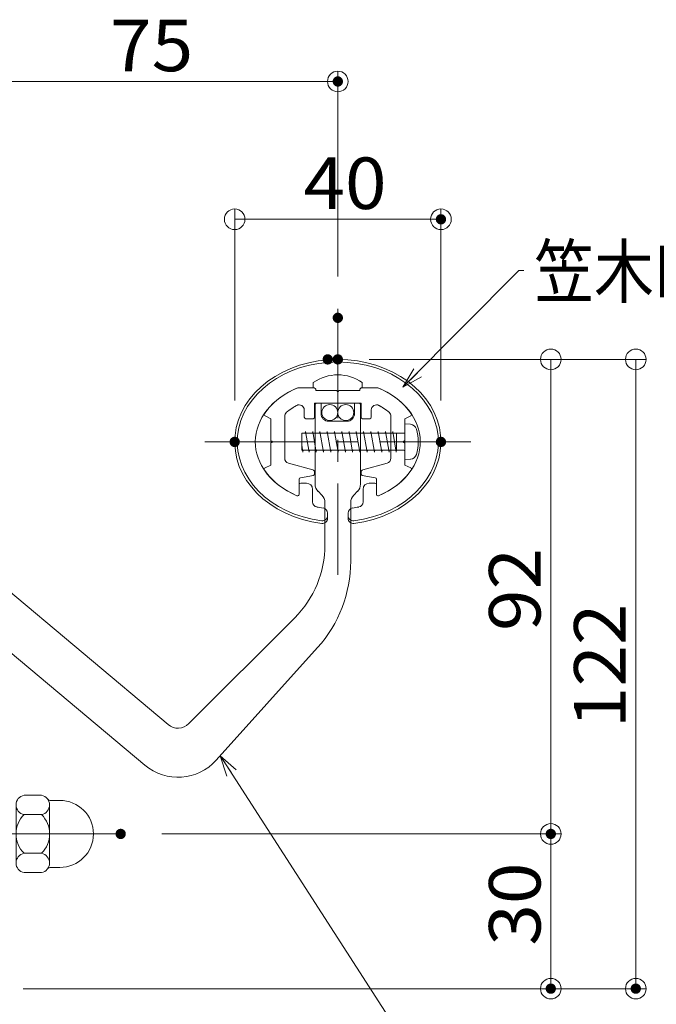
# Model space of a CAD drawing. Units: millimetres. Extents: x -1002 to 1082, y -693 to 692.
# Drawn here: x -884 to -760, y -571 to -380 of the extents above; entities that cross this region are included whole.
import ezdxf

# ---------------------------------------------------------------- set-up
doc = ezdxf.new("R2010")
doc.units = ezdxf.units.MM
doc.header["$LTSCALE"] = 5
doc.linetypes.add('JWW_CENTER1', pattern=[6.773333, 4.233333, -0.846667, 0.846667, -0.846667])
for name, color, linetype in [('05製品投影', 7, 'Continuous'), ('08文字', 7, 'Continuous'), ('center', 7, 'Continuous'), ('MAZ_SS', 7, 'Continuous'), ('sunpou', 7, 'Continuous'), ('タッピンネジ', 7, 'Continuous'), ('笠木', 7, 'Continuous'), ('金台', 7, 'Continuous')]:
    doc.layers.add(name, color=color, linetype=linetype)
doc.styles.add('ＭＳ ゴシック', font='txt', dxfattribs={"height": 1})

# ---------------------------------------------------------------- blocks, each defined once
blk = doc.blocks.new('_ORIGIN_0-8_')
at = {"layer": 'sunpou', "color": 1, "linetype": 'Continuous', "lineweight": 5}
blk.add_line((0, 0), (-1, 0), dxfattribs=at)
blk.add_circle((0, 0), 0.5, dxfattribs=at)
blk = doc.blocks.new('K袋ﾅｯﾄM8_1-0_')
at = {"layer": '05製品投影', "color": 7, "linetype": 'Continuous', "lineweight": 5}
for p, q in [((-8.5, 6.5), (-6.57, 6.5)), ((-1.56, 7.5), (-4.94, 7.5)), ((-6.5, 5.63), (-6.5, -5.63)), ((0, 5.63), (0, -5.63)), ((-1.56, 3.75), (-4.94, 3.75)), ((-1.56, -3.75), (-4.94, -3.75)), ((-8.5, -6.5), (-6.57, -6.5)), ((-1.56, -7.5), (-4.94, -7.5))]:
    blk.add_line(p, q, dxfattribs=at)
for centre, radius, start, end in [((-8.5, 0), 6.5, 90, 270), ((-6.57, 7), 0.5, 270, 325.1813), ((-4.59, 5.63), 1.91, 100.5295, 259.4705), ((-1.91, 5.63), 1.91, 280.5295, 79.4705), ((-1.2, 0), 5.3, 134.9218, 225.0782), ((-5.3, 0), 5.3, 314.9218, 45.0782), ((-4.59, -5.63), 1.91, 100.5295, 259.4705), ((-1.91, -5.63), 1.91, 280.5295, 79.4705), ((-6.57, -7), 0.5, 34.8187, 90)]:
    blk.add_arc(centre, radius, start, end, dxfattribs=at)
blk = doc.blocks.new('_Open30_2-6_')
at = {"layer": '08文字', "color": 7, "linetype": 'Continuous', "lineweight": 5}
for p, q in [((-1, 0.268), (0, 0)), ((0, 0), (-1, -0.268)), ((0, 0), (-1, 0))]:
    blk.add_line(p, q, dxfattribs=at)

msp = doc.modelspace()

# ---------------------------------------------------------------- linework, layer by layer
at = {"layer": '08文字', "color": 1, "linetype": 'Continuous', "lineweight": 5}
for p, q in [((-787.11, -428.57), (-808.9, -450.51)), ((-786.11, -428.57), (-787.11, -428.57)), ((-802.37, -588.8), (-844.46, -523.51))]:
    msp.add_line(p, q, dxfattribs=at)
at = {"layer": 'center', "color": 5, "linetype": 'JWW_CENTER1', "lineweight": 13}
for p, q in [((-822.21, -436.03), (-822.21, -487.63)), ((-822.21, -436.03), (-822.21, -487.63)), ((-848.01, -461.83), (-796.41, -461.83)), ((-848.01, -461.83), (-796.41, -461.83))]:
    msp.add_line(p, q, dxfattribs=at)
at = {"layer": 'center', "color": 7, "linetype": 'Continuous', "lineweight": 5}
for p, q in [((-826.61, -454.63), (-826.61, -470)), ((-818.11, -454.33), (-826.31, -454.33)), ((-818.11, -454.33), (-826.31, -454.33)), ((-825.46, -456.33), (-825.46, -454.33)), ((-818.96, -456.33), (-818.96, -454.33)), ((-817.81, -454.63), (-817.81, -470)), ((-823.96, -457.83), (-820.46, -457.83)), ((-826.02, -471.41), (-825.29, -472.14)), ((-819.12, -472.14), (-818.39, -471.41)), ((-824.71, -473.56), (-824.71, -481.79)), ((-819.71, -473.56), (-819.71, -484.97)), ((-855.13, -516.63), (-892.28, -485.46)), ((-830.56, -495.93), (-851.09, -516.45)), ((-845.78, -523.52), (-826.13, -501.7)), ((-885.74, -502.58), (-859.63, -524.49))]:
    msp.add_line(p, q, dxfattribs=at)
at = {"layer": 'center', "color": 5, "linetype": 'Continuous', "lineweight": 13}
msp.add_line((-941.17, -537.83), (-864.32, -537.83), dxfattribs=at)
at = {"layer": 'center', "color": 7, "linetype": 'Continuous', "lineweight": 5}
for centre, radius, start, end in [((-826.31, -454.63), 0.3, 90, 180), ((-818.11, -454.63), 0.3, 0, 90), ((-823.96, -456.33), 1.5, 180, 270), ((-820.46, -456.33), 1.5, 270, 0), ((-824.61, -470), 2, 180, 225), ((-819.81, -470), 2, 315, 0), ((-826.71, -473.56), 2, 0, 45), ((-817.71, -473.56), 2, 135, 180), ((-844.71, -481.79), 20, 315, 0), ((-844.71, -484.97), 25, 318, 0), ((-853.21, -514.33), 3, 230, 315), ((-853.21, -516.83), 10, 230, 318)]:
    msp.add_arc(centre, radius, start, end, dxfattribs=at)
at = {"layer": 'DEFPOINTS', "color": 7, "linetype": 'Continuous', "lineweight": 5, "const_width": 1}
for points in [[(-821.71, -391.95, 0.414214), (-822.21, -391.45, 0.414214), (-822.71, -391.95, 0.414214), (-822.21, -392.45, 0.414214)], [(-801.71, -418.67, 0.414214), (-802.21, -418.17, 0.414214), (-802.71, -418.67, 0.414214), (-802.21, -419.17, 0.414214)], [(-821.71, -437.77, 0.414214), (-822.21, -437.27, 0.414214), (-822.71, -437.77, 0.414214), (-822.21, -438.27, 0.414214)], [(-823.66, -445.83, 0.414214), (-824.16, -445.33, 0.414214), (-824.66, -445.83, 0.414214), (-824.16, -446.33, 0.414214)], [(-821.71, -445.83, 0.414214), (-822.21, -445.33, 0.414214), (-822.71, -445.83, 0.414214), (-822.21, -446.33, 0.414214)], [(-841.71, -461.83, 0.414214), (-842.21, -461.33, 0.414214), (-842.71, -461.83, 0.414214), (-842.21, -462.33, 0.414214)], [(-801.71, -461.83, 0.414214), (-802.21, -461.33, 0.414214), (-802.71, -461.83, 0.414214), (-802.21, -462.33, 0.414214)], [(-863.82, -537.83, 0.414214), (-864.32, -537.33, 0.414214), (-864.82, -537.83, 0.414214), (-864.32, -538.33, 0.414214)], [(-863.82, -537.83, 0.414214), (-864.32, -537.33, 0.414214), (-864.82, -537.83, 0.414214), (-864.32, -538.33, 0.414214)], [(-780.4, -537.83, 0.414214), (-780.9, -537.33, 0.414214), (-781.4, -537.83, 0.414214), (-780.9, -538.33, 0.414214)], [(-780.4, -567.83, 0.414214), (-780.9, -567.33, 0.414214), (-781.4, -567.83, 0.414214), (-780.9, -568.33, 0.414214)], [(-763.92, -567.83, 0.414214), (-764.42, -567.33, 0.414214), (-764.92, -567.83, 0.414214), (-764.42, -568.33, 0.414214)]]:
    msp.add_lwpolyline(points, format="xyb", close=True, dxfattribs=at)
at = {"layer": 'MAZ_SS', "color": 1, "linetype": 'Continuous', "lineweight": 5}
for centre in [(-823.76, -456.15), (-820.66, -456.15)]:
    msp.add_circle(centre, 1.55, dxfattribs=at)
at = {"layer": 'sunpou', "color": 1, "linetype": 'Continuous', "lineweight": 9}
for p, q in [((-822.21, -429.77), (-822.21, -389.95)), ((-842.21, -453.83), (-842.21, -416.67)), ((-802.21, -453.83), (-802.21, -416.67)), ((-816.16, -445.83), (-778.9, -445.83)), ((-814.21, -445.83), (-762.42, -445.83)), ((-856.32, -537.83), (-778.9, -537.83)), ((-856.32, -537.83), (-778.9, -537.83)), ((-883.21, -567.83), (-762.42, -567.83)), ((-883.21, -567.83), (-778.9, -567.83))]:
    msp.add_line(p, q, dxfattribs=at)
at = {"layer": 'sunpou', "color": 1, "linetype": 'Continuous', "lineweight": 5}
for p, q in [((-893.21, -391.95), (-826.21, -391.95)), ((-838.21, -418.67), (-806.21, -418.67)), ((-780.9, -449.83), (-780.9, -533.83)), ((-764.42, -449.83), (-764.42, -563.83)), ((-780.9, -541.83), (-780.9, -563.83))]:
    msp.add_line(p, q, dxfattribs=at)
at = {"layer": 'タッピンネジ', "color": 4, "linetype": 'Continuous', "lineweight": 5}
for p, q in [((-828.55, -460.16), (-828.49, -459.81)), ((-827.79, -463.81), (-828.49, -459.81)), ((-827.14, -460.16), (-827.08, -459.81)), ((-826.38, -463.81), (-827.08, -459.81)), ((-825.73, -460.16), (-825.67, -459.81)), ((-824.97, -463.81), (-825.67, -459.81)), ((-824.32, -460.16), (-824.26, -459.81)), ((-823.56, -463.81), (-824.26, -459.81)), ((-822.91, -460.16), (-822.85, -459.81)), ((-822.15, -463.81), (-822.85, -459.81)), ((-821.5, -460.16), (-821.44, -459.81)), ((-820.74, -463.81), (-821.44, -459.81)), ((-820.09, -460.16), (-820.03, -459.81)), ((-819.33, -463.81), (-820.03, -459.81)), ((-818.68, -460.16), (-818.62, -459.81)), ((-817.92, -463.81), (-818.62, -459.81)), ((-817.27, -460.16), (-817.21, -459.81)), ((-816.51, -463.81), (-817.21, -459.81)), ((-815.86, -460.16), (-815.8, -459.81)), ((-815.1, -463.81), (-815.8, -459.81)), ((-814.45, -460.16), (-814.39, -459.81)), ((-813.69, -463.81), (-814.39, -459.81)), ((-813.04, -460.16), (-812.98, -459.81)), ((-812.28, -463.81), (-812.98, -459.81)), ((-811.63, -460.16), (-811.57, -459.81)), ((-810.87, -463.81), (-811.57, -459.81)), ((-809.21, -458.31), (-809.21, -465.31)), ((-808.09, -458.4), (-809.21, -458.31)), ((-823.61, -460.16), (-829.21, -460.16)), ((-829.21, -460.16), (-829.21, -463.46)), ((-823.61, -460.16), (-814.81, -460.16)), ((-811.71, -460.16), (-814.81, -460.16)), ((-809.41, -460.16), (-811.7, -460.16)), ((-810.81, -463.46), (-810.81, -460.16)), ((-828.97, -463.81), (-829.21, -462.45)), ((-829.21, -463.46), (-823.61, -463.46)), ((-828.97, -463.81), (-828.91, -463.46)), ((-827.79, -463.81), (-827.73, -463.46)), ((-826.38, -463.81), (-826.32, -463.46)), ((-824.97, -463.81), (-824.91, -463.46)), ((-823.61, -463.46), (-814.81, -463.46)), ((-823.56, -463.81), (-823.5, -463.46)), ((-822.15, -463.81), (-822.09, -463.46)), ((-820.74, -463.81), (-820.68, -463.46)), ((-819.33, -463.81), (-819.27, -463.46)), ((-817.92, -463.81), (-817.86, -463.46)), ((-816.51, -463.81), (-816.45, -463.46)), ((-815.1, -463.81), (-815.04, -463.46)), ((-814.81, -463.46), (-811.71, -463.46)), ((-813.69, -463.81), (-813.63, -463.46)), ((-812.28, -463.81), (-812.22, -463.46)), ((-811.7, -463.46), (-809.41, -463.46)), ((-810.87, -463.81), (-810.81, -463.46)), ((-809.21, -465.31), (-808.09, -465.21))]:
    msp.add_line(p, q, dxfattribs=at)
for centre, radius, start, end in [((-809.41, -459.96), 0.2, 270, 0), ((-808.2, -459.7), 1.3, 15.8809, 85), ((-815.61, -461.81), 9, 344.1191, 15.8809), ((-809.41, -463.66), 0.2, 0, 90), ((-808.2, -463.91), 1.3, 275, 344.1191)]:
    msp.add_arc(centre, radius, start, end, dxfattribs=at)
at = {"layer": '笠木', "color": 6, "linetype": 'Continuous', "lineweight": 5}
for p, q in [((-826.96, -451.33), (-826.96, -450.33)), ((-826.96, -451.33), (-826.96, -450.33)), ((-817.46, -451.33), (-817.46, -450.33)), ((-817.46, -451.33), (-817.46, -450.33)), ((-829.95, -451.33), (-826.96, -451.33)), ((-829.95, -451.33), (-826.96, -451.33)), ((-817.46, -451.33), (-814.46, -451.33)), ((-817.46, -451.33), (-814.46, -451.33)), ((-829.71, -470.13), (-829.71, -471.98)), ((-829.71, -470.13), (-829.71, -471.98)), ((-829.41, -469.83), (-828.31, -469.83)), ((-829.41, -469.83), (-828.31, -469.83)), ((-827.11, -471.03), (-827.11, -473.46)), ((-827.11, -471.03), (-827.11, -473.46)), ((-817.31, -471.03), (-817.31, -473.46)), ((-817.31, -471.03), (-817.31, -473.46)), ((-815.01, -469.83), (-816.11, -469.83)), ((-815.01, -469.83), (-816.11, -469.83)), ((-814.71, -470.13), (-814.71, -471.98)), ((-814.71, -470.13), (-814.71, -471.98)), ((-824.21, -476.64), (-824.21, -475.63)), ((-824.21, -476.64), (-824.21, -475.63)), ((-820.21, -476.64), (-820.21, -475.63)), ((-820.21, -476.64), (-820.21, -475.63))]:
    msp.add_line(p, q, dxfattribs=at)
for centre, radius, start, end in [((-822.21, -457.1), 8.27, 54.9489, 125.0511), ((-822.21, -457.1), 8.27, 54.9489, 125.0511), ((-829.41, -470.13), 0.3, 90, 180), ((-829.41, -470.13), 0.3, 90, 180), ((-828.31, -471.03), 1.2, 0, 90), ((-828.31, -471.03), 1.2, 0, 90), ((-816.11, -471.03), 1.2, 90, 180), ((-816.11, -471.03), 1.2, 90, 180), ((-815.01, -470.13), 0.3, 0, 90), ((-815.01, -470.13), 0.3, 0, 90), ((-830.01, -471.98), 0.3, 246.872, 360), ((-830.01, -471.98), 0.3, 246.872, 360), ((-814.41, -471.98), 0.3, 180, 293.128), ((-814.41, -471.98), 0.3, 180, 293.128), ((-826.11, -473.46), 1, 180, 259.2779), ((-826.11, -473.46), 1, 180, 259.2779), ((-825.21, -475.63), 1, 0, 82.5375), ((-825.21, -475.63), 1, 0, 82.5375), ((-819.21, -475.63), 1, 97.4625, 180), ((-819.21, -475.63), 1, 97.4625, 180), ((-818.31, -473.46), 1, 280.7221, 0), ((-818.31, -473.46), 1, 280.7221, 0), ((-825.21, -476.13), 1, 262.6425, 0), ((-825.21, -476.13), 1, 262.6425, 0), ((-825.21, -476.64), 1, 262.786, 360), ((-825.21, -476.64), 1, 262.786, 360), ((-819.21, -476.13), 1, 180, 277.3575), ((-819.21, -476.13), 1, 180, 277.3575), ((-819.21, -476.64), 1, 180, 277.214), ((-819.21, -476.64), 1, 180, 277.214)]:
    msp.add_arc(centre, radius, start, end, dxfattribs=at)
for major_axis, ratio, start_param, end_param in [((20, 0), 0.8, 4.869311, 10.838652), ((20, 0), 0.8, 4.869311, 10.838652), ((-19.5, 0), 0.794747, 4.712389, 7.69277), ((-19.5, 0), 0.794747, 4.712389, 7.69277), ((19.5, 0), 0.794747, 4.8736, 7.853982), ((19.5, 0), 0.794747, 4.8736, 7.853982), ((16, 0), 0.75, 2.076157, 4.19471), ((16, 0), 0.75, 2.076157, 4.19471), ((-16, 0), 0.75, 2.088475, 4.207028), ((-16, 0), 0.75, 2.088475, 4.207028), ((17, 0), 0.764706, 4.469657, 4.542746), ((17, 0), 0.764706, 4.469657, 4.542746), ((-17, 0), 0.764706, 1.74044, 1.813529), ((-17, 0), 0.764706, 1.74044, 1.813529)]:
    msp.add_ellipse((-822.21, -461.83), major_axis=major_axis, ratio=ratio, start_param=start_param, end_param=end_param, dxfattribs=at)
at = {"layer": '金台', "color": 3, "linetype": 'Continuous', "lineweight": 5}
for p, q in [((-826.96, -451.33), (-829.95, -451.33)), ((-826.96, -451.33), (-829.95, -451.33)), ((-826.46, -451.83), (-826.41, -451.83)), ((-826.46, -451.83), (-826.41, -451.83)), ((-826.46, -451.83), (-822.41, -451.83)), ((-826.46, -451.83), (-822.41, -451.83)), ((-822.41, -451.93), (-822.41, -451.83)), ((-822.41, -451.93), (-822.41, -451.83)), ((-817.96, -451.83), (-822.01, -451.83)), ((-817.96, -451.83), (-822.01, -451.83)), ((-822.01, -451.93), (-822.01, -451.83)), ((-822.01, -451.93), (-822.01, -451.83)), ((-817.96, -451.83), (-817.91, -451.83)), ((-817.96, -451.83), (-817.91, -451.83)), ((-817.46, -451.33), (-814.46, -451.33)), ((-817.46, -451.33), (-814.46, -451.33)), ((-832.11, -456.05), (-832.14, -456.08)), ((-832.11, -456.05), (-832.14, -456.08)), ((-832.09, -456.03), (-832.11, -456.05)), ((-832.09, -456.03), (-832.11, -456.05)), ((-832.06, -456), (-832.09, -456.03)), ((-832.06, -456), (-832.09, -456.03)), ((-832.03, -455.98), (-832.06, -456)), ((-832.03, -455.98), (-832.06, -456)), ((-832, -455.96), (-832.03, -455.98)), ((-832, -455.96), (-832.03, -455.98)), ((-831.97, -455.93), (-832, -455.96)), ((-831.97, -455.93), (-832, -455.96)), ((-831.94, -455.91), (-831.97, -455.93)), ((-831.94, -455.91), (-831.97, -455.93)), ((-831.91, -455.89), (-831.94, -455.91)), ((-831.91, -455.89), (-831.94, -455.91)), ((-831.88, -455.86), (-831.91, -455.89)), ((-831.88, -455.86), (-831.91, -455.89)), ((-831.85, -455.84), (-831.88, -455.86)), ((-831.85, -455.84), (-831.88, -455.86)), ((-831.82, -455.82), (-831.85, -455.84)), ((-831.82, -455.82), (-831.85, -455.84)), ((-831.79, -455.79), (-831.82, -455.82)), ((-831.79, -455.79), (-831.82, -455.82)), ((-831.76, -455.77), (-831.79, -455.79)), ((-831.76, -455.77), (-831.79, -455.79)), ((-831.73, -455.75), (-831.76, -455.77)), ((-831.73, -455.75), (-831.76, -455.77)), ((-831.7, -455.72), (-831.73, -455.75)), ((-831.7, -455.72), (-831.73, -455.75)), ((-831.67, -455.7), (-831.7, -455.72)), ((-831.67, -455.7), (-831.7, -455.72)), ((-831.63, -455.68), (-831.67, -455.7)), ((-831.63, -455.68), (-831.67, -455.7)), ((-831.6, -455.66), (-831.63, -455.68)), ((-831.6, -455.66), (-831.63, -455.68)), ((-831.57, -455.63), (-831.6, -455.66)), ((-831.57, -455.63), (-831.6, -455.66)), ((-831.54, -455.61), (-831.57, -455.63)), ((-831.54, -455.61), (-831.57, -455.63)), ((-831.51, -455.59), (-831.54, -455.61)), ((-831.51, -455.59), (-831.54, -455.61)), ((-831.48, -455.57), (-831.51, -455.59)), ((-831.48, -455.57), (-831.51, -455.59)), ((-831.45, -455.54), (-831.48, -455.57)), ((-831.45, -455.54), (-831.48, -455.57)), ((-831.41, -455.52), (-831.45, -455.54)), ((-831.41, -455.52), (-831.45, -455.54)), ((-831.38, -455.5), (-831.41, -455.52)), ((-831.38, -455.5), (-831.41, -455.52)), ((-831.35, -455.48), (-831.38, -455.5)), ((-831.35, -455.48), (-831.38, -455.5)), ((-831.32, -455.45), (-831.35, -455.48)), ((-831.32, -455.45), (-831.35, -455.48)), ((-831.28, -455.43), (-831.32, -455.45)), ((-831.28, -455.43), (-831.32, -455.45)), ((-831.25, -455.41), (-831.28, -455.43)), ((-831.25, -455.41), (-831.28, -455.43)), ((-831.22, -455.39), (-831.25, -455.41)), ((-831.22, -455.39), (-831.25, -455.41)), ((-831.19, -455.36), (-831.22, -455.39)), ((-831.19, -455.36), (-831.22, -455.39)), ((-831.15, -455.34), (-831.19, -455.36)), ((-831.15, -455.34), (-831.19, -455.36)), ((-831.12, -455.32), (-831.15, -455.34)), ((-831.12, -455.32), (-831.15, -455.34)), ((-831.09, -455.3), (-831.12, -455.32)), ((-831.09, -455.3), (-831.12, -455.32)), ((-831.05, -455.28), (-831.09, -455.3)), ((-831.05, -455.28), (-831.09, -455.3)), ((-831.02, -455.26), (-831.05, -455.28)), ((-831.02, -455.26), (-831.05, -455.28)), ((-830.99, -455.23), (-831.02, -455.26)), ((-830.99, -455.23), (-831.02, -455.26)), ((-830.95, -455.21), (-830.99, -455.23)), ((-830.95, -455.21), (-830.99, -455.23)), ((-830.92, -455.19), (-830.95, -455.21)), ((-830.92, -455.19), (-830.95, -455.21)), ((-830.89, -455.17), (-830.92, -455.19)), ((-830.89, -455.17), (-830.92, -455.19)), ((-830.85, -455.15), (-830.89, -455.17)), ((-830.85, -455.15), (-830.89, -455.17)), ((-830.82, -455.13), (-830.85, -455.15)), ((-830.82, -455.13), (-830.85, -455.15)), ((-830.78, -455.11), (-830.82, -455.13)), ((-830.78, -455.11), (-830.82, -455.13)), ((-830.75, -455.09), (-830.78, -455.11)), ((-830.75, -455.09), (-830.78, -455.11)), ((-830.72, -455.06), (-830.75, -455.09)), ((-830.72, -455.06), (-830.75, -455.09)), ((-830.68, -455.04), (-830.72, -455.06)), ((-830.68, -455.04), (-830.72, -455.06)), ((-830.65, -455.02), (-830.68, -455.04)), ((-830.65, -455.02), (-830.68, -455.04)), ((-830.61, -455), (-830.65, -455.02)), ((-830.61, -455), (-830.65, -455.02)), ((-830.58, -454.98), (-830.61, -455)), ((-830.58, -454.98), (-830.61, -455)), ((-830.54, -454.96), (-830.58, -454.98)), ((-830.54, -454.96), (-830.58, -454.98)), ((-830.51, -454.94), (-830.54, -454.96)), ((-830.51, -454.94), (-830.54, -454.96)), ((-830.47, -454.92), (-830.51, -454.94)), ((-830.47, -454.92), (-830.51, -454.94)), ((-830.44, -454.9), (-830.47, -454.92)), ((-830.44, -454.9), (-830.47, -454.92)), ((-830.4, -454.88), (-830.44, -454.9)), ((-830.4, -454.88), (-830.44, -454.9)), ((-830.37, -454.86), (-830.4, -454.88)), ((-830.37, -454.86), (-830.4, -454.88)), ((-830.33, -454.84), (-830.37, -454.86)), ((-830.33, -454.84), (-830.37, -454.86)), ((-830.29, -454.82), (-830.33, -454.84)), ((-830.29, -454.82), (-830.33, -454.84)), ((-830.26, -454.8), (-830.29, -454.82)), ((-830.26, -454.8), (-830.29, -454.82)), ((-830.22, -454.78), (-830.26, -454.8)), ((-830.22, -454.78), (-830.26, -454.8)), ((-830.19, -454.76), (-830.22, -454.78)), ((-830.19, -454.76), (-830.22, -454.78)), ((-828.71, -457.03), (-828.71, -455.64)), ((-828.71, -457.03), (-828.71, -455.64)), ((-826.71, -454.33), (-817.71, -454.33)), ((-826.71, -454.33), (-817.71, -454.33)), ((-826.71, -454.33), (-826.71, -457.03)), ((-826.71, -454.33), (-826.71, -457.03)), ((-817.71, -454.33), (-817.71, -457.03)), ((-817.71, -454.33), (-817.71, -457.03)), ((-815.71, -457.03), (-815.71, -455.64)), ((-815.71, -457.03), (-815.71, -455.64)), ((-814.23, -454.76), (-814.19, -454.78)), ((-814.23, -454.76), (-814.19, -454.78)), ((-814.19, -454.78), (-814.16, -454.8)), ((-814.19, -454.78), (-814.16, -454.8)), ((-814.16, -454.8), (-814.12, -454.82)), ((-814.16, -454.8), (-814.12, -454.82)), ((-814.12, -454.82), (-814.08, -454.84)), ((-814.12, -454.82), (-814.08, -454.84)), ((-814.08, -454.84), (-814.05, -454.86)), ((-814.08, -454.84), (-814.05, -454.86)), ((-814.05, -454.86), (-814.01, -454.88)), ((-814.05, -454.86), (-814.01, -454.88)), ((-814.01, -454.88), (-813.98, -454.9)), ((-814.01, -454.88), (-813.98, -454.9)), ((-813.98, -454.9), (-813.94, -454.92)), ((-813.98, -454.9), (-813.94, -454.92)), ((-813.94, -454.92), (-813.91, -454.94)), ((-813.94, -454.92), (-813.91, -454.94)), ((-813.91, -454.94), (-813.87, -454.96)), ((-813.91, -454.94), (-813.87, -454.96)), ((-813.87, -454.96), (-813.84, -454.98)), ((-813.87, -454.96), (-813.84, -454.98)), ((-813.84, -454.98), (-813.8, -455)), ((-813.84, -454.98), (-813.8, -455)), ((-813.8, -455), (-813.77, -455.02)), ((-813.8, -455), (-813.77, -455.02)), ((-813.77, -455.02), (-813.73, -455.04)), ((-813.77, -455.02), (-813.73, -455.04)), ((-813.73, -455.04), (-813.7, -455.06)), ((-813.73, -455.04), (-813.7, -455.06)), ((-813.7, -455.06), (-813.66, -455.09)), ((-813.7, -455.06), (-813.66, -455.09)), ((-813.66, -455.09), (-813.63, -455.11)), ((-813.66, -455.09), (-813.63, -455.11)), ((-813.63, -455.11), (-813.59, -455.13)), ((-813.63, -455.11), (-813.59, -455.13)), ((-813.59, -455.13), (-813.56, -455.15)), ((-813.59, -455.13), (-813.56, -455.15)), ((-813.56, -455.15), (-813.53, -455.17)), ((-813.56, -455.15), (-813.53, -455.17)), ((-813.53, -455.17), (-813.49, -455.19)), ((-813.53, -455.17), (-813.49, -455.19)), ((-813.49, -455.19), (-813.46, -455.21)), ((-813.49, -455.19), (-813.46, -455.21)), ((-813.46, -455.21), (-813.43, -455.23)), ((-813.46, -455.21), (-813.43, -455.23)), ((-813.43, -455.23), (-813.39, -455.26)), ((-813.43, -455.23), (-813.39, -455.26)), ((-813.39, -455.26), (-813.36, -455.28)), ((-813.39, -455.26), (-813.36, -455.28)), ((-813.36, -455.28), (-813.33, -455.3)), ((-813.36, -455.28), (-813.33, -455.3)), ((-813.33, -455.3), (-813.29, -455.32)), ((-813.33, -455.3), (-813.29, -455.32)), ((-813.29, -455.32), (-813.26, -455.34)), ((-813.29, -455.32), (-813.26, -455.34)), ((-813.26, -455.34), (-813.23, -455.36)), ((-813.26, -455.34), (-813.23, -455.36)), ((-813.23, -455.36), (-813.19, -455.39)), ((-813.23, -455.36), (-813.19, -455.39)), ((-813.19, -455.39), (-813.16, -455.41)), ((-813.19, -455.39), (-813.16, -455.41)), ((-813.16, -455.41), (-813.13, -455.43)), ((-813.16, -455.41), (-813.13, -455.43)), ((-813.13, -455.43), (-813.1, -455.45)), ((-813.13, -455.43), (-813.1, -455.45)), ((-813.1, -455.45), (-813.06, -455.48)), ((-813.1, -455.45), (-813.06, -455.48)), ((-813.06, -455.48), (-813.03, -455.5)), ((-813.06, -455.48), (-813.03, -455.5)), ((-813.03, -455.5), (-813, -455.52)), ((-813.03, -455.5), (-813, -455.52)), ((-813, -455.52), (-812.97, -455.54)), ((-813, -455.52), (-812.97, -455.54)), ((-812.97, -455.54), (-812.94, -455.57)), ((-812.97, -455.54), (-812.94, -455.57)), ((-812.94, -455.57), (-812.9, -455.59)), ((-812.94, -455.57), (-812.9, -455.59)), ((-812.9, -455.59), (-812.87, -455.61)), ((-812.9, -455.59), (-812.87, -455.61)), ((-812.87, -455.61), (-812.84, -455.63)), ((-812.87, -455.61), (-812.84, -455.63)), ((-812.84, -455.63), (-812.81, -455.66)), ((-812.84, -455.63), (-812.81, -455.66)), ((-812.81, -455.66), (-812.78, -455.68)), ((-812.81, -455.66), (-812.78, -455.68)), ((-812.78, -455.68), (-812.75, -455.7)), ((-812.78, -455.68), (-812.75, -455.7)), ((-812.75, -455.7), (-812.72, -455.72)), ((-812.75, -455.7), (-812.72, -455.72)), ((-812.72, -455.72), (-812.69, -455.75)), ((-812.72, -455.72), (-812.69, -455.75)), ((-812.69, -455.75), (-812.66, -455.77)), ((-812.69, -455.75), (-812.66, -455.77)), ((-812.66, -455.77), (-812.63, -455.79)), ((-812.66, -455.77), (-812.63, -455.79)), ((-812.63, -455.79), (-812.59, -455.82)), ((-812.63, -455.79), (-812.59, -455.82)), ((-812.59, -455.82), (-812.56, -455.84)), ((-812.59, -455.82), (-812.56, -455.84)), ((-812.56, -455.84), (-812.53, -455.86)), ((-812.56, -455.84), (-812.53, -455.86)), ((-812.53, -455.86), (-812.5, -455.89)), ((-812.53, -455.86), (-812.5, -455.89)), ((-812.5, -455.89), (-812.47, -455.91)), ((-812.5, -455.89), (-812.47, -455.91)), ((-812.47, -455.91), (-812.44, -455.93)), ((-812.47, -455.91), (-812.44, -455.93)), ((-812.44, -455.93), (-812.42, -455.96)), ((-812.44, -455.93), (-812.42, -455.96)), ((-812.42, -455.96), (-812.39, -455.98)), ((-812.42, -455.96), (-812.39, -455.98)), ((-812.39, -455.98), (-812.36, -456)), ((-812.39, -455.98), (-812.36, -456)), ((-812.36, -456), (-812.33, -456.03)), ((-812.36, -456), (-812.33, -456.03)), ((-812.33, -456.03), (-812.3, -456.05)), ((-812.33, -456.03), (-812.3, -456.05)), ((-812.3, -456.05), (-812.27, -456.08)), ((-812.3, -456.05), (-812.27, -456.08)), ((-836.33, -456.8), (-835.21, -457.33)), ((-836.33, -456.8), (-835.21, -457.33)), ((-835.21, -457.33), (-835.21, -461.63)), ((-835.21, -457.33), (-835.21, -461.63)), ((-832.51, -456.85), (-832.51, -465.01)), ((-832.51, -456.85), (-832.51, -465.01)), ((-828.41, -457.33), (-827.01, -457.33)), ((-828.41, -457.33), (-827.01, -457.33)), ((-816.01, -457.33), (-817.41, -457.33)), ((-816.01, -457.33), (-817.41, -457.33)), ((-811.91, -456.85), (-811.91, -465.01)), ((-811.91, -456.85), (-811.91, -465.01)), ((-808.08, -456.8), (-809.21, -457.33)), ((-808.08, -456.8), (-809.21, -457.33)), ((-809.21, -457.33), (-809.21, -461.63)), ((-809.21, -457.33), (-809.21, -461.63)), ((-835.11, -461.63), (-835.21, -461.63)), ((-835.11, -461.63), (-835.21, -461.63)), ((-809.31, -461.63), (-809.21, -461.63)), ((-809.31, -461.63), (-809.21, -461.63)), ((-835.21, -462.03), (-835.21, -466.33)), ((-835.11, -462.03), (-835.21, -462.03)), ((-835.11, -462.03), (-835.21, -462.03)), ((-835.21, -462.03), (-835.21, -466.33)), ((-809.31, -462.03), (-809.21, -462.03)), ((-809.31, -462.03), (-809.21, -462.03)), ((-809.21, -462.03), (-809.21, -466.33)), ((-809.21, -462.03), (-809.21, -466.33)), ((-835.21, -466.33), (-836.33, -466.85)), ((-835.21, -466.33), (-836.33, -466.85)), ((-831.77, -465.97), (-827.08, -467.23)), ((-831.77, -465.97), (-827.08, -467.23)), ((-812.65, -465.97), (-817.34, -467.23)), ((-812.65, -465.97), (-817.34, -467.23)), ((-809.21, -466.33), (-808.08, -466.85)), ((-809.21, -466.33), (-808.08, -466.85)), ((-829.71, -471.98), (-829.71, -469.08)), ((-829.71, -471.98), (-829.71, -469.08)), ((-829.46, -468.78), (-826.95, -468.34)), ((-829.46, -468.78), (-826.95, -468.34)), ((-826.71, -467.71), (-826.71, -468.05)), ((-826.71, -467.71), (-826.71, -468.05)), ((-817.71, -467.71), (-817.71, -468.05)), ((-817.71, -467.71), (-817.71, -468.05)), ((-814.95, -468.78), (-817.46, -468.34)), ((-814.95, -468.78), (-817.46, -468.34)), ((-814.71, -471.98), (-814.71, -469.08)), ((-814.71, -471.98), (-814.71, -469.08))]:
    msp.add_line(p, q, dxfattribs=at)
for centre, radius, start, end in [((-826.96, -451.83), 0.5, 0, 90), ((-826.96, -451.83), 0.5, 0, 90), ((-822.21, -451.93), 0.2, 180, 0), ((-822.21, -451.93), 0.2, 180, 0), ((-817.46, -451.83), 0.5, 90, 180), ((-817.46, -451.83), 0.5, 90, 180), ((-831.51, -456.85), 1, 129.5824, 180), ((-831.51, -456.85), 1, 129.5824, 180), ((-829.71, -455.64), 1, 0, 118.6218), ((-829.71, -455.64), 1, 0, 118.6218), ((-814.71, -455.64), 1, 61.3782, 180), ((-814.71, -455.64), 1, 61.3782, 180), ((-812.91, -456.85), 1, 0, 50.4176), ((-812.91, -456.85), 1, 0, 50.4176), ((-836.2, -456.53), 0.3, 145.7047, 245), ((-836.2, -456.53), 0.3, 145.7047, 245), ((-828.41, -457.03), 0.3, 180, 270), ((-828.41, -457.03), 0.3, 180, 270), ((-827.01, -457.03), 0.3, 270, 0), ((-827.01, -457.03), 0.3, 270, 0), ((-817.41, -457.03), 0.3, 180, 270), ((-817.41, -457.03), 0.3, 180, 270), ((-816.01, -457.03), 0.3, 270, 0), ((-816.01, -457.03), 0.3, 270, 0), ((-808.21, -456.53), 0.3, 295, 34.2953), ((-808.21, -456.53), 0.3, 295, 34.2953), ((-835.11, -461.83), 0.2, 270, 90), ((-835.11, -461.83), 0.2, 270, 90), ((-809.31, -461.83), 0.2, 90, 270), ((-809.31, -461.83), 0.2, 90, 270), ((-831.51, -465.01), 1, 180, 255), ((-831.51, -465.01), 1, 180, 255), ((-812.91, -465.01), 1, 285, 0), ((-812.91, -465.01), 1, 285, 0), ((-836.2, -467.12), 0.3, 115, 214.2953), ((-836.2, -467.12), 0.3, 115, 214.2953), ((-827.21, -467.71), 0.5, 0, 75), ((-827.21, -467.71), 0.5, 0, 75), ((-817.21, -467.71), 0.5, 105, 180), ((-817.21, -467.71), 0.5, 105, 180), ((-808.21, -467.12), 0.3, 325.7047, 65), ((-808.21, -467.12), 0.3, 325.7047, 65), ((-829.41, -469.08), 0.3, 100, 180), ((-829.41, -469.08), 0.3, 100, 180), ((-827.01, -468.05), 0.3, 280, 0), ((-827.01, -468.05), 0.3, 280, 0), ((-817.41, -468.05), 0.3, 180, 260), ((-817.41, -468.05), 0.3, 180, 260), ((-815.01, -469.08), 0.3, 0, 80), ((-815.01, -469.08), 0.3, 0, 80), ((-830.01, -471.98), 0.3, 246.872, 0), ((-830.01, -471.98), 0.3, 246.872, 0), ((-814.41, -471.98), 0.3, 180, 293.128), ((-814.41, -471.98), 0.3, 180, 293.128)]:
    msp.add_arc(centre, radius, start, end, dxfattribs=at)
for major_axis, start_param, end_param in [((16, 0), 2.076157, 2.668768), ((16, 0), 2.076157, 2.668768), ((-16, 0), 3.614417, 4.207028), ((-16, 0), 3.614417, 4.207028), ((16, 0), 3.614417, 4.19471), ((16, 0), 3.614417, 4.19471), ((-16, 0), 2.088475, 2.668768), ((-16, 0), 2.088475, 2.668768)]:
    msp.add_ellipse((-822.21, -461.83), major_axis=major_axis, ratio=0.75, start_param=start_param, end_param=end_param, dxfattribs=at)

# ---------------------------------------------------------------- block references
at = {"layer": '05製品投影', "color": 4, "linetype": 'Continuous', "lineweight": 5, "xscale": -1}
msp.add_blockref('K袋ﾅｯﾄM8_1-0_', (-884.61, -537.83), dxfattribs=at)
at = {"layer": '08文字', "color": 1, "linetype": 'Continuous', "lineweight": 5, "xscale": 4, "yscale": 4}
for p, rotation in [((-809.62, -451.21), 223.9053452349611), ((-845.01, -522.67), 123.4215801131195)]:
    msp.add_blockref('_Open30_2-6_', p, dxfattribs=dict(at, rotation=rotation))
at = {"layer": 'sunpou', "color": 1, "linetype": 'Continuous', "lineweight": 5, "xscale": 4, "yscale": 4}
for p in [(-822.21, -391.95), (-802.21, -418.67)]:
    msp.add_blockref('_ORIGIN_0-8_', p, dxfattribs=at)
for p, rotation in [((-842.21, -418.67), 180), ((-780.9, -445.83), 90), ((-764.42, -445.83), 90), ((-780.9, -537.83), 270), ((-780.9, -537.83), 90), ((-780.9, -567.83), 270), ((-764.42, -567.83), 270)]:
    msp.add_blockref('_ORIGIN_0-8_', p, dxfattribs=dict(at, rotation=rotation))

# ---------------------------------------------------------------- texts
at = {"layer": '08文字', "color": 2, "linetype": 'Continuous', "lineweight": 5, "style": 'ＭＳ ゴシック', "width": 0.852017}
msp.add_text('笠木D432', height=9.982, dxfattribs=at).set_placement((-784.11, -433.78))
at = {"layer": 'sunpou', "color": 2, "linetype": 'Continuous', "lineweight": 9, "style": 'ＭＳ ゴシック', "width": 1.065897}
for s, p in [('75', (-866.37, -389.96)), ('40', (-828.87, -416.67))]:
    msp.add_text(s, height=9.982, dxfattribs=at).set_placement(p)
for s, p in [('92', (-782.9, -498.49)), ('122', (-766.41, -517.33)), ('30', (-782.9, -559.49))]:
    msp.add_text(s, height=9.982, rotation=90, dxfattribs=at).set_placement(p)

doc.saveas('drawing.dxf')
